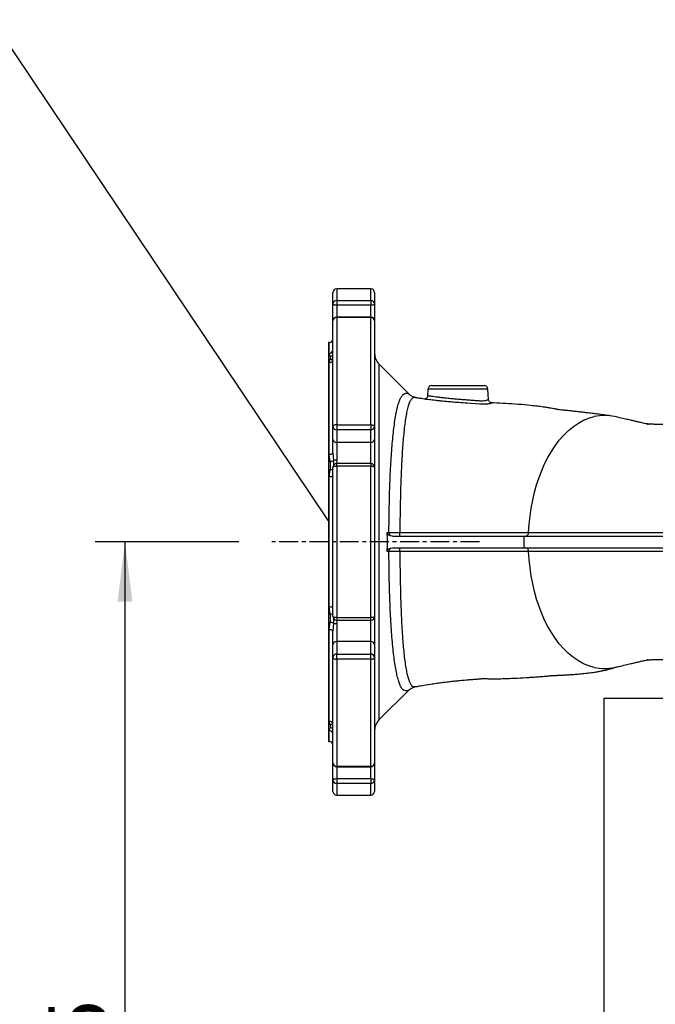
# Model space of a CAD drawing. Extents: x 300 to 4100, y 100 to 5860.
# Drawn here: x 2150 to 2578, y 2383 to 3044 of the extents above; entities that cross this region are included whole.
import ezdxf

# ---------------------------------------------------------------- set-up
doc = ezdxf.new("R2010")
doc.units = 0
doc.header["$LTSCALE"] = 20
doc.linetypes.add('CENTERX2', pattern=[20.32, 12.7, -2.54, 2.54, -2.54])
doc.layers.get('0').update_dxf_attribs({"linetype": 'CONTINUOUS'})
doc.layers.add('AM_BOR', color=7, linetype='CONTINUOUS')
doc.styles.add('SLDTEXTSTYLE0', font='TXT', dxfattribs={"width": 0.605})
doc.dimstyles.new('SLDDIMSTYLE0', dxfattribs={"dimtxt": 40, "dimasz": 40, "dimexe": 0, "dimexo": 0.0625, "dimgap": 10, "dimtad": 1, "dimdec": 0, "dimrnd": 1e-09, "dimzin": 12, "dimtxsty": 'SLDTEXTSTYLE0', "dimsah": 1, "dimcen": 0.09, "dimazin": 3, "dimtfac": 1, "dimtdec": 0, "dimtofl": 0, "dimtmove": 0, "dimatfit": 3, "dimtolj": 1, "dimtzin": 12})
doc.dimstyles.new('SLDDIMSTYLE1', dxfattribs={"dimtxt": 0.18, "dimasz": 40, "dimexe": 0, "dimexo": 0.0625, "dimgap": 0, "dimtad": 0, "dimtih": 1, "dimtoh": 1, "dimdec": 0, "dimrnd": 1e-09, "dimzin": 0, "dimtxsty": 'STANDARD', "dimblk1": 'NONE', "dimblk2": 'NONE', "dimsah": 1, "dimcen": 0.09, "dimazin": 3, "dimtfac": 40, "dimtdec": 0, "dimtofl": 0, "dimtmove": 0, "dimatfit": 3, "dimtolj": 1, "dimtzin": 0})

# ---------------------------------------------------------------- blocks, each defined once
blk = doc.blocks.new('_D_1')
at = {"layer": 'AM_BOR', "color": 7}
for p, q in [((2297.62, 2693.35), (2201.08, 2693.35)), ((2221.08, 2693.35), (2221.08, 1988.35)), ((2522.86, 1988.35), (2201.08, 1988.35))]:
    blk.add_line(p, q, dxfattribs=at)
for points in [[(2221.08, 2693.35), (2216.08, 2653.35), (2226.08, 2653.35)], [(2221.08, 1988.35), (2226.08, 2028.35), (2216.08, 2028.35)]]:
    blk.add_solid(points, dxfattribs=at)
at = {"layer": 'AM_BOR', "color": 7, "insert": (2169.52, 2295.01), "char_height": 40, "attachment_point": 1, "rotation": 90, "style": 'SLDTEXTSTYLE0'}
blk.add_mtext('705', dxfattribs=at)
blk = doc.blocks.new('_NONE')

msp = doc.modelspace()

# ---------------------------------------------------------------- linework, layer by layer
at = {"color": 7, "linetype": 'CONTINUOUS'}
for p, q in [((2360.86, 2853.18), (2360.86, 2860.85)), ((2386.36, 2863.35), (2363.36, 2863.35)), ((2388.86, 2860.85), (2388.86, 2853.18)), ((2360.86, 2841.79), (2360.86, 2853.18)), ((2388.86, 2853.18), (2388.86, 2841.79)), ((2386.36, 2844.29), (2363.36, 2844.29)), ((2360.86, 2770.94), (2360.86, 2841.79)), ((2388.86, 2841.79), (2388.86, 2770.94)), ((2358.36, 2827.35), (2357.86, 2827.35)), ((2357.86, 2827.35), (2357.86, 2559.35)), ((2412.04, 2792.66), (2391.79, 2812.92)), ((2427.23, 2798.35), (2462.49, 2798.35)), ((2424.73, 2795.98), (2424.5, 2791.57)), ((2465.34, 2789.14), (2464.98, 2795.98)), ((2467.61, 2786.79), (2467.62, 2786.79)), ((2360.86, 2762.47), (2360.86, 2770.94)), ((2388.86, 2770.94), (2388.86, 2762.47)), ((2360.86, 2753.18), (2360.86, 2762.47)), ((2388.86, 2762.47), (2388.86, 2743.44)), ((2386.36, 2745.94), (2363.36, 2745.94)), ((2360.86, 2643.25), (2360.86, 2743.44)), ((2388.86, 2743.44), (2388.86, 2643.25)), ((2400.9, 2697.35), (2399.66, 2697.49)), ((2489.24, 2697.35), (2489.24, 2689.35)), ((2399.66, 2689.2), (2400.9, 2689.35)), ((2363.36, 2640.75), (2386.36, 2640.75)), ((2388.86, 2643.25), (2388.86, 2624.22)), ((2360.86, 2624.22), (2360.86, 2633.51)), ((2360.86, 2615.75), (2360.86, 2624.22)), ((2388.86, 2624.22), (2388.86, 2615.75)), ((2360.86, 2544.9), (2360.86, 2615.75)), ((2388.86, 2615.75), (2388.86, 2544.9)), ((2391.79, 2573.78), (2411.53, 2593.52)), ((2542.86, 2588.35), (2542.86, 1988.35)), ((2542.86, 2588.35), (3046.86, 2588.35)), ((2357.86, 2559.35), (2358.36, 2559.35)), ((2360.86, 2533.51), (2360.86, 2544.9)), ((2363.36, 2542.4), (2386.36, 2542.4)), ((2388.86, 2544.9), (2388.86, 2533.51)), ((2360.86, 2525.85), (2360.86, 2533.51)), ((2388.86, 2533.51), (2388.86, 2525.85)), ((2363.36, 2523.35), (2386.36, 2523.35))]:
    msp.add_line(p, q, dxfattribs=at)
at = {"color": 8, "linetype": 'CONTINUOUS'}
for p, q in [((2363.36, 2863.35), (2363.36, 2855.57)), ((2386.36, 2855.57), (2386.36, 2863.35)), ((2363.36, 2855.57), (2363.36, 2852.33)), ((2363.36, 2855.57), (2386.36, 2855.57)), ((2386.36, 2852.33), (2363.36, 2852.33)), ((2363.36, 2852.33), (2363.36, 2844.29)), ((2386.36, 2855.57), (2386.36, 2852.33)), ((2386.36, 2844.29), (2386.36, 2852.33)), ((2363.36, 2844.29), (2363.36, 2844.01)), ((2363.36, 2844.01), (2363.36, 2772.1)), ((2386.36, 2844.01), (2363.36, 2844.01)), ((2386.36, 2844.29), (2386.36, 2844.01)), ((2386.36, 2772.1), (2386.36, 2844.01)), ((2358.36, 2820.04), (2358.36, 2827.35)), ((2358.36, 2752.08), (2358.36, 2813.79)), ((2391.79, 2812.92), (2391.79, 2693.35)), ((2464.98, 2795.98), (2424.73, 2795.98)), ((2363.36, 2772.1), (2363.36, 2768.68)), ((2363.36, 2772.1), (2386.36, 2772.1)), ((2386.36, 2772.1), (2386.36, 2768.68)), ((2386.36, 2768.68), (2363.36, 2768.68)), ((2363.36, 2768.68), (2363.36, 2760.21)), ((2386.36, 2760.21), (2386.36, 2768.68)), ((2386.36, 2760.21), (2363.36, 2760.21)), ((2363.36, 2760.21), (2363.36, 2748.22)), ((2386.36, 2745.94), (2386.36, 2760.21)), ((2360.86, 2753.18), (2361.22, 2748.05)), ((2363.36, 2748.22), (2363.32, 2745.96)), ((2363.36, 2744.19), (2363.36, 2745.94)), ((2386.36, 2745.94), (2386.36, 2744.19)), ((2363.36, 2744.19), (2363.36, 2642.5)), ((2386.36, 2744.19), (2363.36, 2744.19)), ((2386.36, 2642.5), (2386.36, 2744.19)), ((2358.36, 2649.72), (2358.36, 2736.98)), ((2397.31, 2699.75), (2398.48, 2699.75)), ((2391.79, 2693.35), (2391.79, 2573.78)), ((2398.48, 2686.95), (2397.31, 2686.95)), ((2363.32, 2640.73), (2363.36, 2638.48)), ((2363.36, 2642.5), (2386.36, 2642.5)), ((2363.36, 2642.5), (2363.36, 2640.75)), ((2386.36, 2640.75), (2386.36, 2642.5)), ((2386.36, 2626.48), (2386.36, 2640.9)), ((2358.36, 2572.91), (2358.36, 2634.61)), ((2361.22, 2638.64), (2360.86, 2633.51)), ((2363.36, 2638.48), (2363.36, 2626.48)), ((2386.36, 2626.48), (2363.36, 2626.48)), ((2363.36, 2626.48), (2363.36, 2618.02)), ((2386.36, 2618.02), (2386.36, 2626.48)), ((2363.36, 2614.59), (2363.36, 2618.02)), ((2363.36, 2618.02), (2386.36, 2618.02)), ((2386.36, 2614.59), (2363.36, 2614.59)), ((2363.36, 2614.59), (2363.36, 2542.69)), ((2386.36, 2614.59), (2386.36, 2618.02)), ((2386.36, 2542.69), (2386.36, 2614.59)), ((2358.36, 2559.35), (2358.36, 2566.65)), ((2363.36, 2542.69), (2386.36, 2542.69)), ((2363.36, 2542.4), (2363.36, 2542.69)), ((2363.36, 2542.4), (2363.36, 2534.37)), ((2386.36, 2542.4), (2386.36, 2542.69)), ((2386.36, 2534.37), (2386.36, 2542.4)), ((2363.36, 2534.37), (2363.36, 2531.13)), ((2363.36, 2534.37), (2386.36, 2534.37)), ((2386.36, 2534.37), (2386.36, 2531.13)), ((2386.36, 2531.13), (2363.36, 2531.13)), ((2363.36, 2531.13), (2363.36, 2523.35)), ((2386.36, 2523.35), (2386.36, 2531.13))]:
    msp.add_line(p, q, dxfattribs=at)
at = {"color": 8, "linetype": 'CONTINUOUS', "flags": 128}
for points in [[(2363.36, 2852.33), (2362.87, 2852.34), (2362.4, 2852.39), (2361.97, 2852.47), (2361.59, 2852.58), (2361.28, 2852.71), (2361.05, 2852.85), (2360.91, 2853.01), (2360.86, 2853.18)], [(2388.86, 2853.18), (2388.81, 2853.01), (2388.67, 2852.85), (2388.44, 2852.71), (2388.13, 2852.58), (2387.75, 2852.47), (2387.32, 2852.39), (2386.85, 2852.34), (2386.36, 2852.33)], [(2416.35, 2790.27), (2416.01, 2790.33), (2416.01, 2790.33), (2416.01, 2790.33)], [(2363.36, 2772.1), (2362.87, 2772.08), (2362.4, 2772.01), (2361.97, 2771.9), (2361.59, 2771.76), (2361.28, 2771.59), (2361.05, 2771.39), (2360.91, 2771.17), (2360.86, 2770.94)], [(2386.36, 2772.1), (2386.85, 2772.08), (2387.32, 2772.01), (2387.75, 2771.9), (2388.13, 2771.76), (2388.44, 2771.59), (2388.67, 2771.39), (2388.81, 2771.17), (2388.86, 2770.94)], [(2360.86, 2753.18), (2360.81, 2752.97), (2360.67, 2752.76), (2360.44, 2752.57), (2360.13, 2752.4), (2359.75, 2752.27), (2359.32, 2752.17), (2358.85, 2752.1), (2358.36, 2752.08)], [(2363.36, 2744.19), (2362.87, 2744.18), (2362.4, 2744.14), (2361.97, 2744.07), (2361.59, 2743.97), (2361.28, 2743.86), (2361.05, 2743.73), (2360.91, 2743.59), (2360.86, 2743.44)], [(2388.86, 2743.44), (2388.81, 2743.59), (2388.67, 2743.73), (2388.44, 2743.86), (2388.13, 2743.97), (2387.75, 2744.07), (2387.32, 2744.14), (2386.85, 2744.18), (2386.36, 2744.19)], [(2360.86, 2737.79), (2360.81, 2737.63), (2360.67, 2737.48), (2360.44, 2737.34), (2360.13, 2737.22), (2359.75, 2737.12), (2359.32, 2737.04), (2358.85, 2736.99), (2358.36, 2736.98)], [(2360.86, 2648.9), (2360.81, 2649.06), (2360.67, 2649.21), (2360.44, 2649.35), (2360.13, 2649.48), (2359.75, 2649.58), (2359.32, 2649.65), (2358.85, 2649.7), (2358.36, 2649.72)], [(2363.36, 2642.5), (2362.87, 2642.52), (2362.4, 2642.56), (2361.97, 2642.63), (2361.59, 2642.72), (2361.28, 2642.83), (2361.05, 2642.96), (2360.91, 2643.1), (2360.86, 2643.25)], [(2388.86, 2643.25), (2388.81, 2643.1), (2388.67, 2642.96), (2388.44, 2642.83), (2388.13, 2642.72), (2387.75, 2642.63), (2387.32, 2642.56), (2386.85, 2642.52), (2386.36, 2642.5)], [(2358.36, 2634.61), (2358.85, 2634.59), (2359.32, 2634.53), (2359.75, 2634.43), (2360.13, 2634.29), (2360.44, 2634.12), (2360.67, 2633.93), (2360.81, 2633.73), (2360.86, 2633.51)], [(2360.86, 2615.75), (2360.91, 2615.53), (2361.05, 2615.31), (2361.28, 2615.11), (2361.59, 2614.93), (2361.97, 2614.79), (2362.4, 2614.68), (2362.87, 2614.62), (2363.36, 2614.59)], [(2386.36, 2614.59), (2386.85, 2614.62), (2387.32, 2614.68), (2387.75, 2614.79), (2388.13, 2614.93), (2388.44, 2615.11), (2388.67, 2615.31), (2388.81, 2615.53), (2388.86, 2615.75)], [(2360.86, 2533.51), (2360.91, 2533.68), (2361.05, 2533.84), (2361.28, 2533.99), (2361.59, 2534.12), (2361.97, 2534.22), (2362.4, 2534.3), (2362.87, 2534.35), (2363.36, 2534.37)], [(2386.36, 2534.37), (2386.85, 2534.35), (2387.32, 2534.3), (2387.75, 2534.22), (2388.13, 2534.12), (2388.44, 2533.99), (2388.67, 2533.84), (2388.81, 2533.68), (2388.86, 2533.51)]]:
    msp.add_lwpolyline(points, dxfattribs=at)
at = {"color": 7, "linetype": 'CONTINUOUS', "flags": 128}
for points in [[(2464.62, 2785.94), (2462.4, 2785.85), (2459.6, 2785.95), (2456.66, 2786.15), (2453.31, 2786.39), (2451.03, 2786.55), (2451.03, 2786.55), (2451.03, 2786.55)], [(2510.12, 2757.95), (2512.98, 2761.74), (2516.01, 2765.18), (2519.17, 2768.25), (2522.46, 2770.94), (2525.86, 2773.23), (2529.35, 2775.1), (2532.91, 2776.56), (2536.52, 2777.59)], [(2492.37, 2699.67), (2492.73, 2705.22), (2493.3, 2710.72), (2494.1, 2716.15), (2495.11, 2721.48), (2496.32, 2726.69), (2497.74, 2731.76), (2499.36, 2736.65), (2501.16, 2741.37), (2503.15, 2745.87), (2505.31, 2750.15), (2507.64, 2754.18), (2510.12, 2757.95)], [(2510.12, 2628.75), (2507.64, 2632.52), (2505.31, 2636.55), (2503.15, 2640.82), (2501.16, 2645.33), (2499.36, 2650.04), (2497.74, 2654.94), (2496.32, 2660), (2495.11, 2665.21), (2494.1, 2670.54), (2493.3, 2675.97), (2492.73, 2681.47), (2492.37, 2687.03)], [(2536.52, 2609.11), (2532.91, 2610.13), (2529.35, 2611.59), (2525.86, 2613.47), (2522.46, 2615.76), (2519.17, 2618.44), (2516.01, 2621.51), (2512.98, 2624.95), (2510.12, 2628.75)]]:
    msp.add_lwpolyline(points, dxfattribs=at)
at = {"color": 7, "linetype": 'CONTINUOUS'}
for centre, radius, start, end in [((2363.36, 2860.85), 2.5, 90, 180), ((2386.36, 2860.85), 2.5, 0, 90), ((2363.36, 2841.79), 2.5, 90, 180), ((2386.36, 2841.79), 2.5, 0, 90), ((2358.36, 2829.85), 2.5, 270, 0), ((2398.86, 2819.99), 10, 180, 225), ((2427.23, 2795.85), 2.5, 90, 177), ((2462.49, 2795.85), 2.5, 3, 90), ((2543.33, 2747.27), 31.08, 77.42592, 102.66609), ((2363.36, 2743.44), 2.5, 90, 180), ((2386.36, 2743.44), 2.5, 0, 90), ((2363.36, 2643.25), 2.5, 180, 270), ((2386.36, 2643.25), 2.5, 270, 0), ((2543.33, 2639.41), 31.06, 257.32637, 282.46403), ((2398.86, 2566.71), 10, 135, 180), ((2358.36, 2556.85), 2.5, 0, 90), ((2363.36, 2544.9), 2.5, 180, 270), ((2386.36, 2544.9), 2.5, 270, 0), ((2363.36, 2525.85), 2.5, 180, 270), ((2386.36, 2525.85), 2.5, 270, 0)]:
    msp.add_arc(centre, radius, start, end, dxfattribs=at)
at = {"color": 8, "linetype": 'CONTINUOUS'}
for centre, radius, start, end in [((2363.3, 2853.12), 2.44, 88.68961, 178.62674), ((2386.41, 2853.12), 2.44, 1.37326, 91.31039), ((2363.22, 2841.64), 2.37, 86.75669, 176.33978), ((2386.49, 2841.64), 2.37, 3.66022, 93.24331), ((2358.43, 2822.48), 2.43, 268.44046, 358.35055), ((2358.92, 2820.89), 2.7, 273.5402, 315.87357), ((2358.48, 2816.17), 2.38, 267.11233, 356.78691), ((2359.28, 2818.44), 2.41, 265.36378, 310.75546), ((2363.25, 2771.07), 2.39, 182.96947, 272.68955), ((2386.47, 2771.07), 2.39, 267.31045, 357.03053), ((2363.25, 2762.6), 2.39, 182.96947, 272.68955), ((2386.47, 2762.6), 2.39, 267.31045, 357.03053), ((2358.58, 2751.71), 4.51, 276.4798, 305.86147), ((2363.14, 2737.1), 11.11, 88.87565, 99.93269), ((2359.97, 2746.94), 5.01, 259.87756, 280.24152), ((2401.04, 2699.65), 2.56, 177.75888, 237.35352), ((2385.45, 2699.13), 20.4, 354.99171, 1.57467), ((2401.04, 2687.05), 2.56, 122.65203, 182.24022), ((2385.36, 2687.57), 20.48, 358.43182, 4.98729), ((2359.97, 2639.76), 5.01, 79.75848, 100.12244), ((2358.58, 2634.98), 4.51, 54.13853, 83.5202), ((2363.14, 2649.59), 11.11, 260.06731, 271.12435), ((2363.25, 2624.1), 2.39, 87.31045, 177.03053), ((2386.47, 2624.1), 2.39, 2.96947, 92.68955), ((2363.25, 2615.63), 2.39, 87.31045, 177.03053), ((2386.47, 2615.63), 2.39, 2.96947, 92.68955), ((2358.48, 2570.53), 2.38, 3.21309, 92.88767), ((2358.43, 2564.22), 2.43, 1.64945, 91.55954), ((2359.29, 2568.28), 2.38, 48.95602, 94.92474), ((2358.92, 2565.8), 2.7, 44.11354, 86.47269), ((2363.22, 2545.06), 2.37, 183.66022, 273.24331), ((2386.49, 2545.06), 2.37, 266.75669, 356.33978), ((2363.3, 2533.57), 2.44, 181.37326, 271.31039), ((2386.41, 2533.57), 2.44, 268.68961, 358.62674)]:
    msp.add_arc(centre, radius, start, end, dxfattribs=at)
for points, knots in [([(2359.09, 2818.2), (2358.91, 2818.52), (2358.55, 2819.15), (2358.42, 2819.75), (2358.36, 2820.04)], [0, 0, 0, 0, 0.499211, 1, 1, 1, 1]), ([(2359.09, 2816.04), (2359.12, 2816.13), (2359.28, 2816.55), (2359.37, 2817.29), (2359.18, 2817.89), (2359.09, 2818.2)], [0, 0, 0, 0, 0.122837, 0.557252, 1, 1, 1, 1]), ([(2358.36, 2813.79), (2358.37, 2813.98), (2358.4, 2814.37), (2358.67, 2815.13), (2358.92, 2815.68), (2359.09, 2816.04)], [0, 0, 0, 0, 0.247653, 0.497172, 1, 1, 1, 1]), ([(2398.48, 2699.75), (2398.5, 2702.33), (2398.54, 2707.5), (2398.66, 2715.33), (2398.85, 2723.22), (2399.09, 2731.13), (2399.41, 2738.88), (2399.79, 2746.23), (2400.23, 2753.1), (2400.73, 2759.48), (2401.3, 2765.49), (2401.95, 2771.14), (2402.7, 2776.35), (2403.56, 2781.04), (2404.52, 2785.09), (2405.53, 2788.2), (2406.56, 2790.46), (2407.59, 2792.01), (2408.7, 2792.97), (2409.87, 2793.36), (2411.1, 2793.07), (2411.71, 2792.93), (2411.93, 2792.74), (2412.03, 2792.65)], [0, 0, 0, 0, 0.047034, 0.094341, 0.144554, 0.195102, 0.246711, 0.29869, 0.347487, 0.396605, 0.44622, 0.496522, 0.549106, 0.602113, 0.656495, 0.711366, 0.756018, 0.800896, 0.846064, 0.89144, 0.937068, 0.971644, 1, 1, 1, 1]), ([(2424.5, 2791.57), (2424.54, 2791.59), (2424.61, 2791.64), (2425.21, 2791.62), (2426.3, 2791.46), (2427.43, 2791.28), (2428.74, 2791.09), (2430.21, 2790.89), (2432.82, 2790.57), (2435.78, 2790.23), (2438.99, 2789.88), (2442.39, 2789.56), (2445.85, 2789.28), (2449.28, 2789.01), (2452.54, 2788.75), (2455.53, 2788.51), (2458.25, 2788.29), (2460.65, 2788.19), (2462.63, 2788.26), (2464.11, 2788.58), (2465.01, 2788.93), (2465.39, 2789.13), (2465.31, 2789.14), (2465.29, 2789.14)], [0, 0, 0, 0, 0.042214, 0.084423, 0.13792, 0.191426, 0.191942, 0.245799, 0.299657, 0.353348, 0.407037, 0.460882, 0.514728, 0.568258, 0.621788, 0.672721, 0.723651, 0.777024, 0.830386, 0.883201, 0.93604, 0.988913, 1, 1, 1, 1]), ([(2416.01, 2790.33), (2416.01, 2790.33), (2415.59, 2790.41), (2414.77, 2790.32), (2413.64, 2789.45), (2412.6, 2787.81), (2411.65, 2785.41), (2410.78, 2782.26), (2410, 2778.4), (2409.28, 2773.8), (2408.66, 2768.69), (2408.13, 2763.22), (2407.67, 2757.47), (2407.26, 2751.25), (2406.91, 2744.58), (2406.6, 2737.55), (2406.34, 2730.16), (2406.14, 2722.43), (2405.98, 2714.71), (2405.88, 2707.11), (2405.85, 2702.17), (2405.84, 2699.69)], [0, 0, 0, 0, 0, 0.055352, 0.11117, 0.168457, 0.226245, 0.283427, 0.341085, 0.400233, 0.459887, 0.512853, 0.566169, 0.62057, 0.675339, 0.7301, 0.785228, 0.841504, 0.898171, 0.948943, 1, 1, 1, 1]), ([(2467.62, 2786.79), (2467.67, 2786.79), (2467.83, 2786.8), (2467.39, 2786.56), (2466.38, 2786.22), (2465.21, 2786.03), (2464.62, 2785.94)], [0, 0, 0, 0, 0.138513, 0.421288, 0.706775, 1, 1, 1, 1]), ([(2359.09, 2747.23), (2358.92, 2748.03), (2358.67, 2749.24), (2358.4, 2750.86), (2358.37, 2751.68), (2358.36, 2752.08)], [0, 0, 0, 0, 0.499005, 0.7487972, 1, 1, 1, 1]), ([(2359.09, 2742.01), (2359.12, 2742.22), (2359.28, 2743.19), (2359.37, 2744.95), (2359.18, 2746.46), (2359.09, 2747.23)], [0, 0, 0, 0, 0.122837, 0.557252, 1, 1, 1, 1]), ([(2361.22, 2748.05), (2361.26, 2747.25), (2361.32, 2746.13), (2361.3, 2745.07), (2361.3, 2744.77)], [0, 0, 0, 0, 0.719129, 1, 1, 1, 1]), ([(2358.36, 2736.98), (2358.42, 2737.82), (2358.55, 2739.52), (2358.91, 2741.17), (2359.09, 2742.01)], [0, 0, 0, 0, 0.496967, 1, 1, 1, 1]), ([(2398.48, 2699.75), (2399.35, 2699.73), (2401.1, 2699.71), (2403.79, 2699.69), (2405.37, 2699.69), (2405.84, 2699.69)], [0, 0, 0, 0, 0.41434, 0.828808, 1, 1, 1, 1]), ([(2405.84, 2699.69), (2409.81, 2699.69), (2417.78, 2699.69), (2429.63, 2699.68), (2441.27, 2699.68), (2450.23, 2699.68), (2458.06, 2699.68), (2464.88, 2699.67), (2473.1, 2699.67), (2481.26, 2699.67), (2487.71, 2699.67), (2491.31, 2699.66), (2492.37, 2699.66), (2492.37, 2699.66)], [0, 0, 0, 0, 0.124239, 0.248978, 0.373486, 0.497409, 0.54509, 0.640753, 0.736418, 0.844918, 0.953416, 0.999999, 1, 1, 1, 1]), ([(2492.37, 2699.67), (2492.37, 2699.67), (2495.87, 2699.65), (2500.75, 2699.65), (2508.47, 2699.65), (2518.24, 2699.65), (2529.77, 2699.65), (2541.72, 2699.65), (2550.9, 2699.65), (2560.33, 2699.65), (2569.99, 2699.65), (2579.88, 2699.65), (2590.01, 2699.65), (2600.6, 2699.65), (2611.67, 2699.65), (2624.34, 2699.65), (2638.6, 2699.65), (2653.09, 2699.65), (2666.46, 2699.65), (2678.58, 2699.64), (2690.89, 2699.64), (2703.37, 2699.64), (2718.22, 2699.64), (2735.49, 2699.64), (2752.61, 2699.65), (2767.25, 2699.65), (2779.35, 2699.65), (2791.45, 2699.65), (2803.56, 2699.65), (2815.64, 2699.65), (2827.68, 2699.65), (2839.64, 2699.65), (2851.41, 2699.65), (2862.96, 2699.65), (2874.28, 2699.65), (2885.45, 2699.65), (2896.47, 2699.65), (2907.3, 2699.65), (2917.93, 2699.65), (2928.32, 2699.65), (2938.41, 2699.65), (2948.17, 2699.65), (2957.6, 2699.65), (2966.71, 2699.65), (2975.51, 2699.65), (2983.96, 2699.65), (2992.05, 2699.65), (2999.77, 2699.65), (3007.12, 2699.65), (3014.04, 2699.65), (3020.52, 2699.65), (3026.44, 2699.65), (3031.86, 2699.64), (3036.72, 2699.64), (3041.1, 2699.64), (3045.11, 2699.64), (3048.71, 2699.64), (3051.86, 2699.63), (3054.44, 2699.63), (3056.48, 2699.63), (3057.95, 2699.63), (3058.94, 2699.63), (3059.17, 2699.63), (3059.29, 2699.63)], [0, 0, 0, 0, 0, 0.021604, 0.029903, 0.046497, 0.07967, 0.09625, 0.11284, 0.129442, 0.146059, 0.162492, 0.178944, 0.195429, 0.212678, 0.22996, 0.252277, 0.274686, 0.291045, 0.307437, 0.323876, 0.340346, 0.356856, 0.382132, 0.407513, 0.423038, 0.438586, 0.454191, 0.469819, 0.485518, 0.501242, 0.517023, 0.532829, 0.548238, 0.56367, 0.579162, 0.594681, 0.610274, 0.625896, 0.641581, 0.657297, 0.672867, 0.688467, 0.704132, 0.719827, 0.735603, 0.751407, 0.767278, 0.783176, 0.799269, 0.815128, 0.831015, 0.846338, 0.861687, 0.87659, 0.891517, 0.90762, 0.923492, 0.939394, 0.954738, 0.970111, 0.985041, 1, 1, 1, 1]), ([(2405.83, 2687.01), (2405.37, 2687.01), (2403.79, 2687), (2401.1, 2686.99), (2399.35, 2686.96), (2398.48, 2686.95)], [0, 0, 0, 0, 0.171075, 0.585602, 1, 1, 1, 1]), ([(2411.52, 2593.54), (2411.52, 2593.53), (2411.51, 2593.47), (2411.23, 2593.43), (2410.55, 2593.32), (2409.29, 2593.18), (2408.12, 2593.83), (2406.89, 2595.32), (2405.81, 2597.45), (2404.81, 2600.3), (2403.89, 2603.85), (2403.04, 2608.07), (2402.27, 2612.93), (2401.57, 2618.45), (2400.94, 2624.55), (2400.39, 2631.13), (2399.91, 2638.19), (2399.5, 2645.74), (2399.16, 2653.59), (2398.89, 2661.63), (2398.69, 2669.83), (2398.55, 2678.29), (2398.5, 2684.05), (2398.48, 2686.95)], [0, 0, 0, 0, 0.00779, 0.043411, 0.079123, 0.11494, 0.173879, 0.223459, 0.273424, 0.323975, 0.375326, 0.42607, 0.477199, 0.529524, 0.582258, 0.633861, 0.685845, 0.739017, 0.792593, 0.843538, 0.894833, 0.947227, 1, 1, 1, 1]), ([(2492.37, 2687.03), (2492.37, 2687.03), (2491.36, 2687.03), (2487.7, 2687.04), (2481.03, 2687.04), (2472.07, 2687.03), (2462.61, 2687.02), (2453.06, 2687.01), (2443.51, 2687.01), (2434.04, 2687.01), (2424.4, 2687.01), (2414.97, 2687.01), (2408.77, 2687.01), (2405.83, 2687.01)], [0, 0, 0, 0, 0.000001, 0.044472, 0.158182, 0.272324, 0.386472, 0.500189, 0.602015, 0.704189, 0.806413, 0.908308, 1, 1, 1, 1]), ([(2405.83, 2687.01), (2405.85, 2684.32), (2405.88, 2678.93), (2405.99, 2670.89), (2406.14, 2662.91), (2406.35, 2655.12), (2406.61, 2647.6), (2406.93, 2640.37), (2407.31, 2633.44), (2407.76, 2627.01), (2408.25, 2621.14), (2408.82, 2615.82), (2409.45, 2611), (2410.16, 2606.84), (2410.92, 2603.37), (2411.76, 2600.56), (2412.68, 2598.38), (2413.74, 2596.81), (2414.82, 2596.11), (2415.58, 2596.1), (2415.89, 2596.17), (2415.89, 2596.17)], [0, 0, 0, 0, 0.055098, 0.110562, 0.167185, 0.224207, 0.280235, 0.336658, 0.394343, 0.452472, 0.507505, 0.562934, 0.619626, 0.676763, 0.730271, 0.784167, 0.83931, 0.894895, 0.958707, 1, 1, 1, 1, 1]), ([(3059.29, 2687.06), (3059.16, 2687.06), (3058.92, 2687.06), (3057.84, 2687.06), (3056.29, 2687.06), (3054.24, 2687.06), (3051.75, 2687.06), (3048.81, 2687.06), (3045.38, 2687.06), (3041.41, 2687.06), (3036.87, 2687.05), (3031.95, 2687.05), (3026.63, 2687.05), (3021.01, 2687.05), (3015.05, 2687.05), (3008.64, 2687.05), (3001.71, 2687.05), (2994.22, 2687.05), (2986.33, 2687.05), (2978.02, 2687.05), (2969.32, 2687.05), (2960.22, 2687.05), (2950.75, 2687.05), (2941.01, 2687.05), (2931.04, 2687.05), (2920.86, 2687.05), (2910.39, 2687.05), (2899.64, 2687.05), (2888.63, 2687.05), (2877.37, 2687.05), (2865.91, 2687.05), (2854.33, 2687.05), (2842.65, 2687.05), (2830.9, 2687.04), (2819.03, 2687.04), (2807.03, 2687.05), (2794.94, 2687.05), (2782.76, 2687.05), (2770.53, 2687.05), (2758.12, 2687.05), (2745.56, 2687.05), (2732.86, 2687.05), (2720.2, 2687.05), (2707.58, 2687.05), (2694.83, 2687.05), (2682.18, 2687.05), (2669.67, 2687.05), (2657.56, 2687.05), (2645.7, 2687.05), (2634.11, 2687.05), (2622.6, 2687.05), (2611.19, 2687.04), (2598.82, 2687.04), (2585.75, 2687.04), (2573.36, 2687.04), (2562.54, 2687.04), (2553.15, 2687.04), (2544, 2687.04), (2532.09, 2687.04), (2520.61, 2687.04), (2510.87, 2687.04), (2502.34, 2687.04), (2496.66, 2687.04), (2492.37, 2687.03), (2492.37, 2687.03)], [0, 0, 0, 0, 0.015819, 0.031413, 0.047038, 0.062115, 0.077218, 0.091884, 0.106573, 0.122386, 0.137969, 0.153579, 0.168634, 0.183714, 0.198353, 0.213014, 0.228577, 0.244166, 0.259819, 0.275499, 0.291258, 0.307047, 0.322902, 0.338788, 0.354215, 0.369671, 0.385192, 0.400741, 0.416367, 0.432021, 0.447738, 0.463481, 0.478966, 0.494476, 0.510043, 0.525634, 0.541294, 0.556979, 0.572722, 0.588489, 0.604842, 0.621223, 0.637653, 0.654113, 0.670615, 0.687971, 0.704574, 0.721212, 0.737667, 0.754158, 0.770697, 0.788024, 0.805385, 0.827823, 0.850317, 0.866725, 0.883148, 0.899584, 0.916031, 0.948865, 0.965289, 0.973505, 1, 1, 1, 1, 1]), ([(2359.09, 2644.69), (2358.91, 2645.51), (2358.55, 2647.17), (2358.42, 2648.86), (2358.36, 2649.72)], [0, 0, 0, 0, 0.499211, 1, 1, 1, 1]), ([(2358.36, 2634.61), (2358.42, 2635.42), (2358.55, 2637.04), (2358.91, 2638.66), (2359.09, 2639.47)], [0, 0, 0, 0, 0.4969668, 1, 1, 1, 1]), ([(2359.09, 2639.47), (2359.12, 2639.68), (2359.28, 2640.63), (2359.37, 2642.38), (2359.18, 2643.92), (2359.09, 2644.69)], [0, 0, 0, 0, 0.122837, 0.557252, 1, 1, 1, 1]), ([(2361.3, 2641.9), (2361.3, 2641.26), (2361.31, 2640.2), (2361.25, 2639.09), (2361.22, 2638.64)], [0, 0, 0, 0, 0.6000236, 1, 1, 1, 1]), ([(2415.89, 2596.17), (2415.89, 2596.17), (2416.14, 2596.22), (2416.48, 2596.24), (2416.59, 2596.23), (2416.64, 2596.23)], [0, 0, 0, 0, 0.000008, 0.574216, 1, 1, 1, 1]), ([(2359.09, 2570.66), (2358.91, 2571.02), (2358.55, 2571.73), (2358.42, 2572.52), (2358.36, 2572.91)], [0, 0, 0, 0, 0.499211, 1, 1, 1, 1]), ([(2358.36, 2566.65), (2358.42, 2566.95), (2358.55, 2567.54), (2358.91, 2568.17), (2359.09, 2568.49)], [0, 0, 0, 0, 0.496967, 1, 1, 1, 1]), ([(2359.09, 2568.49), (2359.12, 2568.58), (2359.28, 2568.96), (2359.37, 2569.67), (2359.18, 2570.33), (2359.09, 2570.66)], [0, 0, 0, 0, 0.1228371, 0.5572519, 1, 1, 1, 1])]:
    msp.add_open_spline(points, degree=3, knots=knots, dxfattribs=at)
at = {"color": 7, "linetype": 'CONTINUOUS'}
for points, knots in [([(2416.36, 2790.34), (2416.23, 2790.36), (2415.82, 2790.41), (2415.27, 2790.59), (2414.57, 2790.87), (2413.92, 2791.2), (2413.23, 2791.65), (2412.59, 2792.12), (2412.19, 2792.53), (2412.05, 2792.68)], [0, 0, 0, 0, 0.114297, 0.380124, 0.551991, 0.697929, 0.8239, 0.939233, 1, 1, 1, 1]), ([(2424.47, 2791.57), (2424.47, 2791.41), (2424.46, 2790.99), (2424.17, 2790.39), (2423.74, 2789.87), (2423.28, 2789.54), (2422.89, 2789.37), (2422.65, 2789.3), (2422.57, 2789.29), (2422.55, 2789.29)], [0, 0, 0, 0, 0.118168, 0.320932, 0.491771, 0.643615, 0.783154, 0.915996, 1, 1, 1, 1]), ([(2416.86, 2790.15), (2416.75, 2790.19), (2416.62, 2790.23), (2416.39, 2790.26), (2416.35, 2790.27)], [0, 0, 0, 0, 0.810337, 1, 1, 1, 1]), ([(2423.1, 2789.21), (2421.87, 2789.38), (2419.78, 2789.67), (2417.72, 2790.04), (2416.87, 2790.2)], [0, 0, 0, 0, 0.588929, 1, 1, 1, 1]), ([(2429.68, 2788.37), (2429.68, 2788.37), (2428.94, 2788.45), (2427.51, 2788.61), (2425.51, 2788.86), (2423.95, 2789.08), (2423.32, 2789.16), (2423.1, 2789.18)], [0, 0, 0, 0, 0.0000051, 0.2495572, 0.5031596, 0.8270856, 1, 1, 1, 1]), ([(2451.03, 2786.55), (2451.03, 2786.55), (2449.33, 2786.68), (2446.28, 2786.88), (2441.91, 2787.2), (2438.11, 2787.52), (2434.47, 2787.87), (2431.7, 2788.15), (2430.16, 2788.32), (2429.68, 2788.37), (2429.68, 2788.37)], [0, 0, 0, 0, 0.000003, 0.232852, 0.401869, 0.575514, 0.743913, 0.916859, 0.999997, 1, 1, 1, 1]), ([(2467.61, 2786.81), (2467.5, 2786.82), (2467.23, 2786.85), (2466.65, 2787.05), (2466.04, 2787.48), (2465.57, 2788.14), (2465.34, 2788.74), (2465.36, 2789.08), (2465.36, 2789.13)], [0, 0, 0, 0, 0.134652, 0.314448, 0.513097, 0.730129, 0.95421, 1, 1, 1, 1]), ([(2511.93, 2782.23), (2511.94, 2782.23), (2511.98, 2782.24), (2511.8, 2782.31), (2511.42, 2782.42), (2510.64, 2782.58), (2509.27, 2782.84), (2507.22, 2783.2), (2504.79, 2783.6), (2501.76, 2784.05), (2498.06, 2784.54), (2492.54, 2785.16), (2485.49, 2785.79), (2477.18, 2786.34), (2471.21, 2786.66), (2468.04, 2786.79), (2467.62, 2786.81)], [0, 0, 0, 0, 0.010018, 0.052704, 0.089457, 0.122092, 0.153705, 0.198541, 0.249911, 0.308315, 0.387349, 0.478413, 0.646427, 0.814195, 0.975557, 1, 1, 1, 1]), ([(2547.46, 2778.07), (2545.96, 2778.27), (2543.13, 2778.65), (2538.94, 2779.19), (2535.17, 2779.66), (2531.83, 2780.07), (2528.97, 2780.41), (2526.63, 2780.68), (2524.75, 2780.89), (2522.66, 2781.13), (2520.06, 2781.41), (2517.25, 2781.71), (2514.77, 2781.97), (2512.93, 2782.17), (2511.6, 2782.31), (2511.18, 2782.35), (2511.19, 2782.35), (2511.19, 2782.34)], [0, 0, 0, 0, 0.123792, 0.234006, 0.330654, 0.413807, 0.483559, 0.540003, 0.583219, 0.61867, 0.69125, 0.773231, 0.836743, 0.891189, 0.934559, 0.969808, 1, 1, 1, 1]), ([(2903.75, 2772.29), (2902.11, 2772.31), (2898.09, 2772.36), (2891.41, 2772.42), (2883.97, 2772.45), (2876.87, 2772.47), (2870.58, 2772.48), (2865.02, 2772.48), (2859.94, 2772.47), (2855.13, 2772.47), (2850.6, 2772.46), (2846.55, 2772.45), (2842.78, 2772.45), (2838.35, 2772.44), (2832.75, 2772.42), (2825.84, 2772.41), (2818.12, 2772.39), (2809.66, 2772.37), (2800.5, 2772.35), (2790.63, 2772.34), (2780.05, 2772.34), (2768.78, 2772.34), (2756.89, 2772.34), (2744.38, 2772.35), (2731.84, 2772.36), (2719.81, 2772.37), (2708.92, 2772.37), (2699.17, 2772.37), (2691.39, 2772.36), (2685.34, 2772.36), (2680.78, 2772.35), (2676.68, 2772.35), (2673.03, 2772.34), (2669.54, 2772.34), (2665.97, 2772.33), (2661.92, 2772.32), (2657.25, 2772.31), (2651.83, 2772.3), (2645.95, 2772.29), (2639.46, 2772.28), (2632.87, 2772.26), (2626.41, 2772.25), (2620.1, 2772.24), (2613.76, 2772.23), (2607.19, 2772.23), (2600.46, 2772.23), (2594.61, 2772.23), (2589.64, 2772.24), (2585.93, 2772.26), (2582.67, 2772.28), (2580.23, 2772.3), (2578.57, 2772.32), (2577.38, 2772.34), (2576.24, 2772.37), (2574.94, 2772.41), (2573.66, 2772.47), (2572.55, 2772.55), (2571.83, 2772.61), (2571.76, 2772.61), (2572.16, 2772.55), (2572.8, 2772.46), (2573.06, 2772.42), (2572.76, 2772.47), (2571.84, 2772.65), (2570.36, 2772.95), (2568.37, 2773.38), (2566.32, 2773.84), (2564.02, 2774.37), (2561.35, 2775), (2558.28, 2775.72), (2554.52, 2776.6), (2551.63, 2777.25), (2550.1, 2777.6)], [0, 0, 0, 0, 0.014048, 0.0346249, 0.0560794, 0.0750089, 0.0913969, 0.1055862, 0.1180957, 0.1303004, 0.1420237, 0.1519535, 0.1604085, 0.1697352, 0.1842542, 0.2008781, 0.2192365, 0.2390672, 0.2604001, 0.2832651, 0.3076732, 0.3336174, 0.3610859, 0.3897278, 0.4201782, 0.4482754, 0.4739991, 0.497317, 0.5182199, 0.5306077, 0.5418832, 0.552108, 0.5613404, 0.5695798, 0.578779, 0.5888859, 0.6011629, 0.6156665, 0.6324184, 0.6492542, 0.6698042, 0.6886132, 0.705652, 0.7261055, 0.7465441, 0.7672769, 0.7906653, 0.8046223, 0.8175941, 0.8289267, 0.8390149, 0.8438238, 0.8483291, 0.8538545, 0.8608178, 0.8698621, 0.8774621, 0.8836688, 0.8888394, 0.8950138, 0.9022205, 0.9087284, 0.9137272, 0.9185393, 0.9296226, 0.9378488, 0.9465334, 0.9558382, 0.9643952, 0.974608, 0.9864724, 1, 1, 1, 1]), ([(2397.31, 2686.95), (2397.35, 2687.75), (2397.52, 2691.21), (2397.52, 2695.48), (2397.35, 2698.95), (2397.31, 2699.75)], [0, 0, 0, 0, 0.1876606, 0.8123394, 1, 1, 1, 1]), ([(2399.66, 2697.49), (2399.26, 2697.63), (2398.56, 2697.86), (2397.82, 2698.49), (2397.41, 2699.12), (2397.34, 2699.55), (2397.31, 2699.75)], [0, 0, 0, 0, 0.3648643, 0.6254184, 0.8319449, 1, 1, 1, 1]), ([(2490.51, 2697.35), (2490.52, 2697.35), (2490.61, 2697.35), (2490.91, 2697.38), (2491.4, 2697.6), (2491.9, 2698.12), (2492.26, 2698.83), (2492.33, 2699.39), (2492.37, 2699.67)], [0, 0, 0, 0, 0.007876, 0.100468, 0.325719, 0.550607, 0.7753, 1, 1, 1, 1]), ([(2400.9, 2697.35), (2404.59, 2697.35), (2411.92, 2697.35), (2422.82, 2697.35), (2433.53, 2697.35), (2443.98, 2697.35), (2454.07, 2697.35), (2463.72, 2697.35), (2472.84, 2697.35), (2481.44, 2697.35), (2486.65, 2697.35), (2489.24, 2697.35)], [0, 0, 0, 0, 0.113449, 0.2253271, 0.3363145, 0.4477111, 0.5597791, 0.6701982, 0.7806446, 0.8907394, 1, 1, 1, 1]), ([(2489.24, 2697.35), (2490.06, 2697.35), (2491.74, 2697.35), (2494.4, 2697.35), (2496.67, 2697.35), (2498.53, 2697.35), (2499.99, 2697.35), (2501.31, 2697.35), (2502.5, 2697.35), (2503.63, 2697.35), (2505.26, 2697.35), (2507.44, 2697.35), (2510.06, 2697.35), (2512.97, 2697.35), (2516.32, 2697.35), (2520.23, 2697.35), (2524.8, 2697.35), (2530.04, 2697.35), (2535.93, 2697.35), (2544.05, 2697.35), (2554.36, 2697.35), (2566.91, 2697.35), (2579.88, 2697.35), (2593.23, 2697.35), (2606.55, 2697.35), (2619.52, 2697.35), (2631.96, 2697.35), (2644.19, 2697.35), (2656.45, 2697.35), (2670.18, 2697.35), (2685.43, 2697.35), (2702.2, 2697.35), (2719.52, 2697.35), (2737.34, 2697.35), (2755.6, 2697.35), (2773.8, 2697.35), (2791.89, 2697.35), (2810.14, 2697.35), (2828.48, 2697.35), (2846.81, 2697.35), (2864.73, 2697.35), (2882.16, 2697.35), (2899.06, 2697.35), (2915.35, 2697.35), (2930.98, 2697.35), (2946.12, 2697.35), (2960.68, 2697.35), (2974.59, 2697.35), (2987.59, 2697.35), (2999.65, 2697.35), (3010.75, 2697.35), (3020.7, 2697.35), (3029.53, 2697.35), (3037.26, 2697.35), (3044.03, 2697.35), (3049.82, 2697.35), (3054.6, 2697.35), (3058.37, 2697.35), (3061.13, 2697.35), (3062.97, 2697.35), (3063.36, 2697.35), (3063.55, 2697.35)], [0, 0, 0, 0, 0.0049977, 0.0102589, 0.0161339, 0.0186512, 0.0214665, 0.0248552, 0.0265398, 0.0285161, 0.0315601, 0.0361936, 0.0413238, 0.0469287, 0.0531008, 0.0606814, 0.0692719, 0.0790066, 0.089921, 0.1016525, 0.1230116, 0.1443582, 0.1656767, 0.1869615, 0.2078499, 0.2268626, 0.2446622, 0.2616087, 0.2784524, 0.2952504, 0.317224, 0.3391298, 0.3609633, 0.3842746, 0.4074938, 0.4306082, 0.4536017, 0.4764573, 0.500532, 0.5244407, 0.5481883, 0.5717758, 0.5952081, 0.6184929, 0.6416403, 0.6646572, 0.6886349, 0.7124796, 0.7361986, 0.7598, 0.7832861, 0.8066544, 0.8287748, 0.8507787, 0.8726628, 0.8944247, 0.9160614, 0.9371914, 0.9582144, 0.979145, 1, 1, 1, 1]), ([(2397.31, 2686.95), (2397.34, 2687.14), (2397.41, 2687.57), (2397.82, 2688.2), (2398.56, 2688.84), (2399.26, 2689.07), (2399.66, 2689.2)], [0, 0, 0, 0, 0.168016, 0.374548, 0.635101, 1, 1, 1, 1]), ([(2400.9, 2689.35), (2404.59, 2689.35), (2411.92, 2689.35), (2422.82, 2689.35), (2433.53, 2689.35), (2443.98, 2689.35), (2454.07, 2689.35), (2463.72, 2689.35), (2472.84, 2689.35), (2481.44, 2689.35), (2486.65, 2689.35), (2489.24, 2689.35)], [0, 0, 0, 0, 0.113449, 0.225327, 0.336314, 0.447711, 0.559779, 0.670198, 0.780645, 0.890739, 1, 1, 1, 1]), ([(2489.24, 2689.35), (2490.06, 2689.35), (2491.74, 2689.35), (2494.4, 2689.35), (2496.67, 2689.35), (2498.53, 2689.35), (2499.99, 2689.35), (2501.31, 2689.35), (2502.5, 2689.35), (2503.63, 2689.35), (2505.26, 2689.35), (2507.44, 2689.35), (2510.06, 2689.35), (2512.97, 2689.35), (2516.32, 2689.35), (2520.23, 2689.35), (2524.8, 2689.35), (2530.04, 2689.35), (2535.93, 2689.35), (2544.05, 2689.35), (2554.36, 2689.35), (2566.91, 2689.35), (2579.88, 2689.35), (2593.23, 2689.35), (2606.55, 2689.35), (2619.52, 2689.35), (2631.96, 2689.35), (2644.19, 2689.35), (2656.45, 2689.35), (2670.18, 2689.35), (2685.43, 2689.35), (2702.2, 2689.35), (2719.52, 2689.35), (2737.34, 2689.35), (2755.6, 2689.35), (2773.8, 2689.35), (2791.89, 2689.35), (2810.14, 2689.35), (2828.48, 2689.35), (2846.81, 2689.35), (2864.73, 2689.35), (2882.16, 2689.35), (2899.06, 2689.35), (2915.35, 2689.35), (2930.98, 2689.35), (2946.12, 2689.35), (2960.68, 2689.35), (2974.59, 2689.35), (2987.59, 2689.35), (2999.65, 2689.35), (3010.75, 2689.35), (3020.7, 2689.35), (3029.53, 2689.35), (3037.26, 2689.35), (3044.03, 2689.35), (3049.82, 2689.35), (3054.6, 2689.35), (3058.37, 2689.35), (3061.13, 2689.35), (3062.97, 2689.35), (3063.36, 2689.35), (3063.55, 2689.35)], [0, 0, 0, 0, 0.004998, 0.010259, 0.016134, 0.018651, 0.021466, 0.024855, 0.02654, 0.028516, 0.03156, 0.036194, 0.041324, 0.046929, 0.053101, 0.060681, 0.069272, 0.079007, 0.089921, 0.101653, 0.123012, 0.144358, 0.165677, 0.186961, 0.20785, 0.226863, 0.244662, 0.261609, 0.278452, 0.29525, 0.317224, 0.33913, 0.360963, 0.384275, 0.407494, 0.430608, 0.453602, 0.476457, 0.500532, 0.524441, 0.548188, 0.571776, 0.595208, 0.618493, 0.64164, 0.664657, 0.688635, 0.71248, 0.736199, 0.7598, 0.783286, 0.806654, 0.828775, 0.850779, 0.872663, 0.894425, 0.916061, 0.937191, 0.958214, 0.979145, 1, 1, 1, 1]), ([(2492.37, 2687.03), (2492.33, 2687.34), (2492.26, 2687.96), (2491.82, 2688.72), (2491.22, 2689.25), (2490.75, 2689.31), (2490.51, 2689.35)], [0, 0, 0, 0, 0.250016, 0.500021, 0.750016, 1, 1, 1, 1]), ([(2550.03, 2609.09), (2550.99, 2609.3), (2553.54, 2609.87), (2557.22, 2610.73), (2560.88, 2611.59), (2563.72, 2612.25), (2565.77, 2612.73), (2567.26, 2613.07), (2568.35, 2613.31), (2569.44, 2613.55), (2570.68, 2613.81), (2571.82, 2614.05), (2572.55, 2614.18), (2572.83, 2614.24), (2572.68, 2614.22), (2572, 2614.12), (2572.03, 2614.11), (2572.75, 2614.16), (2573.9, 2614.23), (2575.33, 2614.3), (2576.92, 2614.35), (2579.59, 2614.38), (2582.23, 2614.41), (2584.98, 2614.43), (2588.02, 2614.44), (2591.48, 2614.46), (2595.65, 2614.46), (2600.62, 2614.47), (2606.35, 2614.47), (2612.72, 2614.46), (2619.62, 2614.46), (2627.21, 2614.44), (2635.31, 2614.43), (2643.7, 2614.41), (2651.85, 2614.39), (2659.64, 2614.38), (2666.86, 2614.36), (2673.49, 2614.35), (2679.58, 2614.34), (2685.19, 2614.34), (2690.1, 2614.33), (2694.09, 2614.33), (2697.5, 2614.33), (2701.01, 2614.33), (2705.32, 2614.33), (2710.69, 2614.33), (2717.14, 2614.33), (2724.67, 2614.33), (2733.29, 2614.34), (2742.93, 2614.34), (2753.15, 2614.35), (2763.46, 2614.36), (2773.44, 2614.36), (2783.01, 2614.36), (2792.74, 2614.36), (2802.54, 2614.34), (2812.35, 2614.32), (2821.54, 2614.3), (2830.12, 2614.28), (2837.43, 2614.26), (2843.41, 2614.25), (2848.02, 2614.24), (2851.85, 2614.23), (2855.05, 2614.23), (2858.26, 2614.22), (2862.06, 2614.22), (2866.59, 2614.22), (2871.44, 2614.22), (2876.27, 2614.22), (2881.04, 2614.23), (2885.82, 2614.25), (2890.69, 2614.28), (2895.72, 2614.31), (2900.76, 2614.36), (2904.98, 2614.41), (2908.1, 2614.46), (2910.01, 2614.49), (2911.43, 2614.52), (2912.74, 2614.54), (2914.25, 2614.57), (2916.06, 2614.6), (2918.48, 2614.65), (2921.59, 2614.72), (2925.4, 2614.82), (2929.46, 2614.93), (2933.95, 2615.06), (2938.8, 2615.21), (2943.82, 2615.39), (2947.72, 2615.53), (2949.93, 2615.62), (2950.56, 2615.65)], [0, 0, 0, 0, 0.007376, 0.01977, 0.03014, 0.038467, 0.044742, 0.048967, 0.052753, 0.057686, 0.063698, 0.069796, 0.075196, 0.080045, 0.08599, 0.092352, 0.099625, 0.107219, 0.114715, 0.121099, 0.129429, 0.13823, 0.146944, 0.155319, 0.163551, 0.173617, 0.185505, 0.199576, 0.215847, 0.233459, 0.251887, 0.271113, 0.292711, 0.313412, 0.332993, 0.35116, 0.367819, 0.382145, 0.395343, 0.407658, 0.418255, 0.426663, 0.432914, 0.439724, 0.448681, 0.459778, 0.473, 0.488338, 0.505779, 0.525311, 0.546489, 0.567195, 0.587134, 0.606295, 0.624669, 0.64567, 0.665538, 0.684299, 0.701981, 0.718499, 0.729857, 0.739617, 0.747796, 0.754409, 0.760344, 0.768841, 0.779569, 0.790535, 0.801603, 0.812553, 0.823593, 0.835169, 0.8473, 0.859993, 0.872272, 0.878959, 0.883805, 0.886884, 0.88996, 0.893801, 0.898405, 0.903774, 0.912404, 0.922457, 0.933516, 0.945409, 0.960643, 0.977024, 0.993483, 1, 1, 1, 1]), ([(2416.64, 2596.21), (2417.64, 2596.38), (2420.93, 2596.97), (2425.5, 2597.71), (2430.21, 2598.4), (2433.55, 2598.86), (2436.28, 2599.21), (2438.39, 2599.46), (2440.54, 2599.71), (2443.16, 2599.99), (2446.57, 2600.34), (2449.93, 2600.65), (2452.95, 2600.91), (2455.35, 2601.1), (2457.11, 2601.24), (2458.37, 2601.33), (2459.25, 2601.4), (2460.09, 2601.47), (2461.25, 2601.56), (2462.6, 2601.64), (2464.04, 2601.67), (2465.17, 2601.52), (2466.6, 2601.38), (2468.4, 2601.31), (2470.41, 2601.34), (2472.66, 2601.43), (2475.82, 2601.57), (2479.7, 2601.74), (2485.69, 2602.01), (2491.21, 2602.3), (2496.05, 2602.6), (2499.19, 2602.81), (2501.71, 2603.01), (2503.56, 2603.17), (2504.93, 2603.3), (2506.08, 2603.42), (2506.93, 2603.52), (2507.55, 2603.59), (2508.04, 2603.62), (2508.95, 2603.66), (2509.97, 2603.7), (2511.01, 2603.74), (2512.44, 2603.81), (2513.84, 2603.87), (2515.63, 2603.96), (2518, 2604.09), (2521.05, 2604.28), (2524.61, 2604.54), (2528.55, 2604.89), (2532.52, 2605.32), (2536, 2605.8), (2538.88, 2606.27), (2541.24, 2606.7), (2543.71, 2607.22), (2546.69, 2607.93), (2549.44, 2608.66), (2551.21, 2609.29), (2551.72, 2609.46)], [0, 0, 0, 0, 0.018063, 0.059894, 0.083363, 0.104146, 0.120993, 0.133378, 0.142838, 0.160588, 0.181281, 0.204871, 0.221486, 0.235904, 0.247982, 0.253157, 0.258121, 0.263233, 0.268821, 0.282331, 0.299853, 0.321361, 0.341833, 0.358639, 0.372695, 0.385494, 0.398644, 0.427338, 0.457762, 0.50798, 0.530057, 0.551812, 0.570586, 0.582499, 0.59271, 0.602587, 0.615363, 0.631982, 0.65164, 0.671509, 0.689795, 0.703749, 0.714078, 0.724388, 0.735475, 0.753737, 0.775472, 0.800986, 0.830352, 0.861338, 0.889067, 0.908448, 0.925712, 0.941386, 0.961851, 0.989145, 1, 1, 1, 1]), ([(2411.54, 2593.51), (2411.58, 2593.56), (2411.98, 2594.03), (2412.9, 2594.69), (2414.18, 2595.44), (2415.38, 2595.91), (2416.25, 2596.15), (2416.63, 2596.21), (2416.73, 2596.23)], [0, 0, 0, 0, 0.028927, 0.281134, 0.516138, 0.7338, 0.932585, 1, 1, 1, 1]), ([(2416.64, 2596.23), (2416.67, 2596.22), (2416.71, 2596.22), (2416.72, 2596.24), (2416.73, 2596.24)], [0, 0, 0, 0, 0.601411, 1, 1, 1, 1])]:
    msp.add_open_spline(points, degree=3, knots=knots, dxfattribs=at)
at = {"layer": 'AM_BOR', "color": 7, "linetype": 'CENTERX2', "ltscale": 0.05}
msp.add_line((2459.39, 2693.35), (2317.62, 2693.35), dxfattribs=at)

# ---------------------------------------------------------------- dimensions: what is measured, and where the dimension line sits
at = {"layer": 'AM_BOR', "color": 7}
dim = msp.add_linear_dim(base=(2221.08, 1988.35), p1=(2317.62, 2693.35), p2=(2542.86, 1988.35), angle=90, dimstyle='SLDDIMSTYLE0', dxfattribs=at)
dim.commit()
dim.dimension.update_dxf_attribs({"geometry": '_D_1', "text_midpoint": (2221.08, 2340.85), "dimtype": 160})

# ---------------------------------------------------------------- leaders
at = {"layer": 'AM_BOR', "has_arrowhead": 0}
for points in [[(2357.86, 2707.6), (2131.79, 3044.14)], [(2755.55, 2551.31), (2131.79, 1875.98)]]:
    msp.add_leader(points, dimstyle='SLDDIMSTYLE1', dxfattribs=at)

doc.saveas('drawing.dxf')
